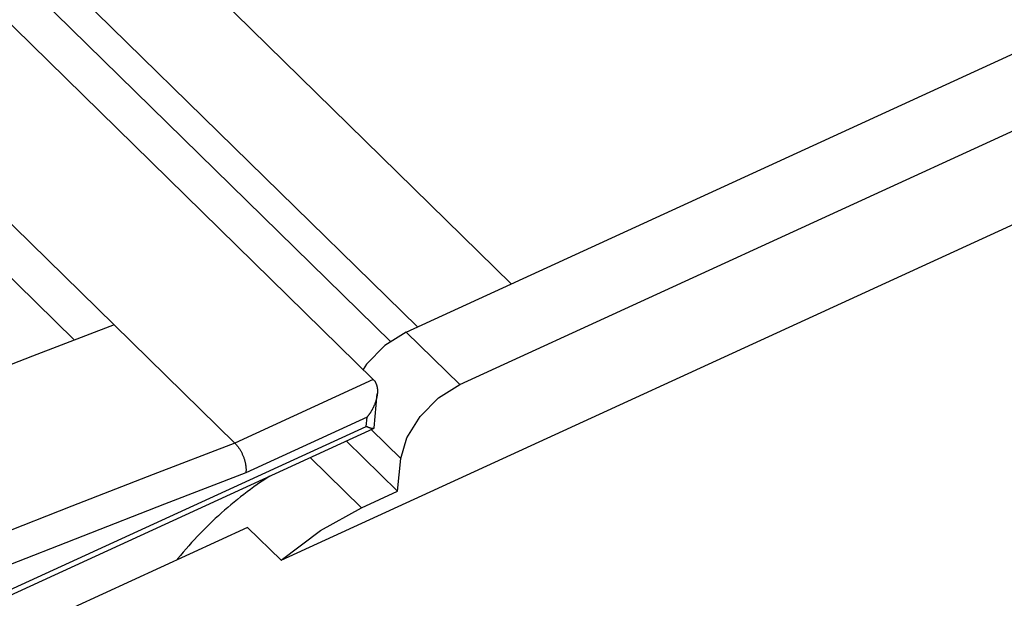
# Model space of a CAD drawing. Units: millimetres. Extents: x 0 to 594, y 0 to 420.
# Drawn here: x 528 to 531, y 131 to 132 of the extents above; entities that cross this region are included whole.
import ezdxf

# ---------------------------------------------------------------- set-up
doc = ezdxf.new("R2010")
doc.units = ezdxf.units.MM
doc.header["$LTSCALE"] = 32.67
doc.layers.get('0').update_dxf_attribs({"linetype": 'CONTINUOUS'})
doc.layers.add('ROUNDS', color=7, linetype='CONTINUOUS')

msp = doc.modelspace()

# ---------------------------------------------------------------- linework, layer by layer
at = {"color": 7, "linetype": 'CONTINUOUS'}
for p, q in [((500.0631, 159.6461), (528.55, 131.7258)), ((501.0515, 159.6303), (529.4298, 131.8166)), ((529.1972, 131.7098), (532.402, 133.1812)), ((529.3161, 131.5933), (532.5208, 133.0647)), ((528.9199, 131.2037), (532.6998, 132.9392)), ((528.55, 131.7258), (528.3695, 131.6563)), ((529.1972, 131.7098), (529.1501, 131.6801)), ((529.1501, 131.6801), (529.1091, 131.6389)), ((528.3695, 131.6563), (528.1887, 131.5858)), ((529.1091, 131.6389), (529.1016, 131.6269)), ((529.2689, 131.5636), (529.3161, 131.5933)), ((529.228, 131.5225), (529.2689, 131.5636)), ((529.1987, 131.4756), (529.228, 131.5225)), ((529.0646, 131.4682), (529.1782, 131.3569)), ((529.1853, 131.4294), (529.1987, 131.4756)), ((529.1782, 131.3569), (529.1853, 131.4294)), ((528.8743, 131.3767), (528.867, 131.3715)), ((528.8818, 131.3817), (528.8743, 131.3767)), ((528.8892, 131.3866), (528.8818, 131.3817)), ((528.8951, 131.3904), (528.8892, 131.3866)), ((528.8449, 131.3555), (528.8377, 131.35)), ((528.8522, 131.361), (528.8449, 131.3555)), ((528.8596, 131.3663), (528.8522, 131.361)), ((528.867, 131.3715), (528.8596, 131.3663)), ((529.0981, 131.3201), (529.1782, 131.3569)), ((528.8232, 131.3386), (528.8161, 131.3328)), ((528.8304, 131.3444), (528.8232, 131.3386)), ((528.8377, 131.35), (528.8304, 131.3444)), ((528.7949, 131.3148), (528.7879, 131.3087)), ((528.8019, 131.3209), (528.7949, 131.3148)), ((528.809, 131.3269), (528.8019, 131.3209)), ((528.8161, 131.3328), (528.809, 131.3269)), ((529.0074, 131.2697), (529.0981, 131.3201)), ((528.7674, 131.2897), (528.7607, 131.2832)), ((528.7742, 131.2961), (528.7674, 131.2897)), ((528.781, 131.3024), (528.7742, 131.2961)), ((528.7879, 131.3087), (528.781, 131.3024)), ((528.8456, 131.2765), (523.3463, 128.7516)), ((528.7474, 131.27), (528.7409, 131.2633)), ((528.754, 131.2766), (528.7474, 131.27)), ((528.7607, 131.2832), (528.754, 131.2766)), ((528.8456, 131.2765), (528.9199, 131.2037)), ((528.9199, 131.2037), (529.0074, 131.2697)), ((528.728, 131.2497), (528.7217, 131.2429)), ((528.7344, 131.2566), (528.728, 131.2497)), ((528.7409, 131.2633), (528.7344, 131.2566)), ((528.7094, 131.2289), (528.7033, 131.2219)), ((528.7155, 131.2359), (528.7094, 131.2289)), ((528.7217, 131.2429), (528.7155, 131.2359)), ((528.6914, 131.2076), (528.689, 131.2046)), ((528.6973, 131.2147), (528.6914, 131.2076)), ((528.7033, 131.2219), (528.6973, 131.2147))]:
    msp.add_line(p, q, dxfattribs=at)
at = {"color": 9, "linetype": 'CONTINUOUS'}
for p, q in [((500.7526, 159.6242), (529.222, 131.7212)), ((500.6765, 159.608), (529.1629, 131.6882)), ((529.1972, 131.7098), (529.3161, 131.5933)), ((529.1853, 131.4294), (529.1198, 131.4936)), ((528.9845, 131.4314), (529.0981, 131.3201))]:
    msp.add_line(p, q, dxfattribs=at)
at = {"layer": 'ROUNDS', "color": 7, "linetype": 'CONTINUOUS'}
for p, q in [((500.5422, 159.6181), (529.1243, 131.6046)), ((507.8782, 151.8668), (528.4624, 131.6921)), ((528.55, 131.7258), (528.8174, 131.4637)), ((529.1243, 131.6046), (529.1249, 131.604)), ((529.1249, 131.604), (529.1255, 131.6034)), ((529.1255, 131.6034), (529.1261, 131.6027)), ((529.1261, 131.6027), (529.1266, 131.602)), ((529.1266, 131.602), (529.1271, 131.6013)), ((529.1271, 131.6013), (529.1276, 131.6006)), ((529.1276, 131.6006), (529.1281, 131.5999)), ((529.1281, 131.5999), (529.1286, 131.5991)), ((529.1286, 131.5991), (529.129, 131.5984)), ((529.129, 131.5984), (529.1294, 131.5976)), ((529.1294, 131.5976), (529.1298, 131.5968)), ((529.1298, 131.5968), (529.1302, 131.596)), ((529.1302, 131.596), (529.1305, 131.5952)), ((529.1305, 131.5952), (529.1308, 131.5944)), ((529.1308, 131.5944), (529.1311, 131.5935)), ((529.1311, 131.5935), (529.1314, 131.5927)), ((529.1314, 131.5927), (529.1317, 131.5918)), ((529.1317, 131.5918), (529.1319, 131.591)), ((529.1319, 131.591), (529.1321, 131.5901)), ((529.1321, 131.5901), (529.1323, 131.5892)), ((529.1323, 131.5892), (529.1325, 131.5884)), ((529.1325, 131.5884), (529.1327, 131.5875)), ((529.1327, 131.5875), (529.1328, 131.5866)), ((529.1328, 131.5866), (529.133, 131.5857)), ((529.133, 131.5857), (529.1331, 131.5848)), ((529.1331, 131.5848), (529.1332, 131.5839)), ((529.1332, 131.5737), (529.1331, 131.5727)), ((529.1332, 131.5839), (529.1333, 131.583)), ((529.1333, 131.5747), (529.1332, 131.5737)), ((529.1333, 131.583), (529.1333, 131.5821)), ((529.1333, 131.5821), (529.1334, 131.5812)), ((529.1334, 131.5756), (529.1333, 131.5747)), ((529.1334, 131.5812), (529.1334, 131.5802)), ((529.1334, 131.5802), (529.1334, 131.5793)), ((529.1334, 131.5793), (529.1334, 131.5784)), ((529.1334, 131.5784), (529.1334, 131.5775)), ((529.1334, 131.5775), (529.1334, 131.5765)), ((529.1334, 131.5765), (529.1334, 131.5756)), ((529.1258, 131.4972), (529.1331, 131.5727)), ((529.128, 131.5514), (529.1276, 131.5505)), ((529.1283, 131.5523), (529.128, 131.5514)), ((529.1286, 131.5533), (529.1283, 131.5523)), ((529.129, 131.5542), (529.1286, 131.5533)), ((529.1293, 131.5551), (529.129, 131.5542)), ((529.1296, 131.556), (529.1293, 131.5551)), ((529.1299, 131.5569), (529.1296, 131.556)), ((529.1301, 131.5579), (529.1299, 131.5569)), ((529.1304, 131.5588), (529.1301, 131.5579)), ((529.1307, 131.5597), (529.1304, 131.5588)), ((529.1309, 131.5606), (529.1307, 131.5597)), ((529.1312, 131.5616), (529.1309, 131.5606)), ((529.1314, 131.5625), (529.1312, 131.5616)), ((529.1316, 131.5634), (529.1314, 131.5625)), ((529.1318, 131.5644), (529.1316, 131.5634)), ((529.132, 131.5653), (529.1318, 131.5644)), ((529.1322, 131.5662), (529.132, 131.5653)), ((529.1324, 131.5672), (529.1322, 131.5662)), ((529.1325, 131.5681), (529.1324, 131.5672)), ((529.1327, 131.5691), (529.1325, 131.5681)), ((529.1328, 131.57), (529.1327, 131.5691)), ((529.1329, 131.5709), (529.1328, 131.57)), ((529.133, 131.5719), (529.1329, 131.5709)), ((529.1331, 131.5727), (529.133, 131.5719)), ((529.117, 131.53), (529.1164, 131.5292)), ((529.1175, 131.5308), (529.117, 131.53)), ((529.118, 131.5316), (529.1175, 131.5308)), ((529.1185, 131.5324), (529.118, 131.5316)), ((529.119, 131.5332), (529.1185, 131.5324)), ((529.1195, 131.534), (529.119, 131.5332)), ((529.12, 131.5348), (529.1195, 131.534)), ((529.1205, 131.5357), (529.12, 131.5348)), ((529.1209, 131.5365), (529.1205, 131.5357)), ((529.1214, 131.5374), (529.1209, 131.5365)), ((529.1219, 131.5382), (529.1214, 131.5374)), ((529.1223, 131.5391), (529.1219, 131.5382)), ((529.1228, 131.5399), (529.1223, 131.5391)), ((529.1232, 131.5408), (529.1228, 131.5399)), ((529.1237, 131.5416), (529.1232, 131.5408)), ((529.1241, 131.5425), (529.1237, 131.5416)), ((529.1245, 131.5434), (529.1241, 131.5425)), ((529.1249, 131.5443), (529.1245, 131.5434)), ((529.1253, 131.5452), (529.1249, 131.5443)), ((529.1257, 131.546), (529.1253, 131.5452)), ((529.1261, 131.5469), (529.1257, 131.546)), ((529.1265, 131.5478), (529.1261, 131.5469)), ((529.1269, 131.5487), (529.1265, 131.5478)), ((529.1273, 131.5496), (529.1269, 131.5487)), ((529.1276, 131.5505), (529.1273, 131.5496)), ((529.111, 131.5216), (529.1104, 131.5209)), ((529.1115, 131.5223), (529.111, 131.5216)), ((529.1121, 131.523), (529.1115, 131.5223)), ((529.1126, 131.5238), (529.1121, 131.523)), ((529.1132, 131.5245), (529.1126, 131.5238)), ((529.1137, 131.5253), (529.1132, 131.5245)), ((529.1143, 131.526), (529.1137, 131.5253)), ((529.1148, 131.5268), (529.1143, 131.526)), ((529.1154, 131.5276), (529.1148, 131.5268)), ((529.1159, 131.5284), (529.1154, 131.5276)), ((529.1164, 131.5292), (529.1159, 131.5284)), ((523.4397, 128.8856), (529.1248, 131.4958)), ((529.1094, 131.5001), (529.1084, 131.5006)), ((529.1098, 131.4999), (529.1094, 131.5001)), ((529.1103, 131.4997), (529.1098, 131.4999)), ((529.1107, 131.4995), (529.1103, 131.4997)), ((529.1112, 131.4993), (529.1107, 131.4995)), ((529.1117, 131.4991), (529.1112, 131.4993)), ((529.1121, 131.4989), (529.1117, 131.4991)), ((529.1125, 131.4987), (529.1121, 131.4989)), ((529.113, 131.4985), (529.1125, 131.4987)), ((529.1134, 131.4983), (529.113, 131.4985)), ((529.1138, 131.4981), (529.1134, 131.4983)), ((529.1143, 131.4979), (529.1138, 131.4981)), ((529.1147, 131.4978), (529.1143, 131.4979)), ((529.1151, 131.4976), (529.1147, 131.4978)), ((529.1155, 131.4974), (529.1151, 131.4976)), ((529.1159, 131.4973), (529.1155, 131.4974)), ((529.1163, 131.4971), (529.1159, 131.4973)), ((529.1167, 131.497), (529.1163, 131.4971)), ((529.1171, 131.4969), (529.1167, 131.497)), ((529.1175, 131.4967), (529.1171, 131.4969)), ((529.1178, 131.4966), (529.1175, 131.4967)), ((529.1182, 131.4965), (529.1178, 131.4966)), ((529.1185, 131.4964), (529.1182, 131.4965)), ((529.1189, 131.4963), (529.1185, 131.4964)), ((529.1192, 131.4962), (529.1189, 131.4963)), ((529.1196, 131.4961), (529.1192, 131.4962)), ((529.1199, 131.496), (529.1196, 131.4961)), ((529.1202, 131.4959), (529.1199, 131.496)), ((529.1205, 131.4959), (529.1202, 131.4959)), ((529.1208, 131.4958), (529.1205, 131.4959)), ((529.1211, 131.4958), (529.1208, 131.4958)), ((529.1214, 131.4957), (529.1211, 131.4958)), ((529.1217, 131.4957), (529.1214, 131.4957)), ((529.122, 131.4956), (529.1217, 131.4957)), ((529.1222, 131.4956), (529.122, 131.4956)), ((529.1225, 131.4956), (529.1222, 131.4956)), ((529.1228, 131.4956), (529.1225, 131.4956)), ((529.123, 131.4955), (529.1228, 131.4956)), ((529.1232, 131.4955), (529.123, 131.4955)), ((529.1234, 131.4956), (529.1232, 131.4955)), ((529.1237, 131.4956), (529.1234, 131.4956)), ((529.1239, 131.4956), (529.1237, 131.4956)), ((529.1241, 131.4956), (529.1239, 131.4956)), ((529.1242, 131.4957), (529.1241, 131.4956)), ((529.1244, 131.4957), (529.1242, 131.4957)), ((529.1246, 131.4958), (529.1244, 131.4957)), ((529.1247, 131.4958), (529.1246, 131.4958)), ((529.1249, 131.4959), (529.1248, 131.4958)), ((529.125, 131.496), (529.1249, 131.4959)), ((529.1251, 131.4961), (529.125, 131.496)), ((529.1253, 131.4962), (529.1251, 131.4961)), ((529.1254, 131.4963), (529.1253, 131.4962)), ((529.1255, 131.4964), (529.1254, 131.4963)), ((529.1256, 131.4966), (529.1255, 131.4965)), ((529.1255, 131.4965), (529.1255, 131.4964)), ((529.1257, 131.4968), (529.1256, 131.4966)), ((529.1258, 131.4972), (529.1257, 131.4971)), ((529.1257, 131.4971), (529.1257, 131.4969)), ((529.1257, 131.4969), (529.1257, 131.4968)), ((528.8174, 131.4637), (528.8184, 131.4628)), ((528.8184, 131.4628), (528.8193, 131.4618)), ((528.8193, 131.4618), (528.8203, 131.4608)), ((528.8203, 131.4608), (528.8212, 131.4597)), ((528.8212, 131.4597), (528.8221, 131.4586)), ((528.8221, 131.4586), (528.823, 131.4575)), ((528.823, 131.4575), (528.8239, 131.4563)), ((528.8239, 131.4563), (528.8248, 131.4551)), ((528.8248, 131.4551), (528.8257, 131.4539)), ((528.8257, 131.4539), (528.8265, 131.4527)), ((528.8265, 131.4527), (528.8274, 131.4514)), ((528.8274, 131.4514), (528.8282, 131.4501)), ((528.8282, 131.4501), (528.829, 131.4488)), ((528.829, 131.4488), (528.8298, 131.4474)), ((528.8298, 131.4474), (528.8306, 131.4461)), ((528.8306, 131.4461), (528.8313, 131.4447)), ((528.8313, 131.4447), (528.8321, 131.4433)), ((528.8321, 131.4433), (528.8328, 131.4418)), ((528.8328, 131.4418), (528.8335, 131.4404)), ((528.8335, 131.4404), (528.8341, 131.439)), ((528.8341, 131.439), (528.8348, 131.4375)), ((528.8348, 131.4375), (528.8354, 131.436)), ((528.8354, 131.436), (528.836, 131.4345)), ((528.836, 131.4345), (528.8366, 131.433)), ((528.8366, 131.433), (528.8372, 131.4315)), ((528.8372, 131.4315), (528.8377, 131.43)), ((528.8377, 131.43), (528.8382, 131.4285)), ((528.8382, 131.4285), (528.8387, 131.427)), ((528.8387, 131.427), (528.8391, 131.4255)), ((528.8391, 131.4255), (528.8395, 131.424)), ((528.8395, 131.424), (528.8399, 131.4225)), ((528.8399, 131.4225), (528.8403, 131.421)), ((528.8403, 131.421), (528.8406, 131.4195)), ((528.8406, 131.4195), (528.8409, 131.418)), ((528.8409, 131.418), (528.8412, 131.4165)), ((528.8412, 131.4165), (528.8414, 131.415)), ((528.8414, 131.415), (528.8417, 131.4136)), ((528.8417, 131.4136), (528.8418, 131.4121)), ((528.8418, 131.4121), (528.842, 131.4107)), ((528.842, 131.3988), (528.8418, 131.3976)), ((528.842, 131.4107), (528.8421, 131.4093)), ((528.8421, 131.4), (528.842, 131.3988)), ((528.8421, 131.4093), (528.8422, 131.4079)), ((528.8422, 131.4013), (528.8421, 131.4)), ((528.8422, 131.4079), (528.8423, 131.4065)), ((528.8423, 131.4025), (528.8422, 131.4013)), ((528.8423, 131.4065), (528.8423, 131.4052)), ((528.8423, 131.4052), (528.8423, 131.4038)), ((528.8423, 131.4038), (528.8423, 131.4025))]:
    msp.add_line(p, q, dxfattribs=at)
at = {"layer": 'ROUNDS', "color": 9, "linetype": 'CONTINUOUS'}
for p, q in [((529.1243, 131.6046), (528.8174, 131.4637)), ((529.1104, 131.5209), (528.8418, 131.3976)), ((529.1084, 131.5006), (529.1104, 131.5209)), ((523.4737, 128.9135), (529.1084, 131.5006)), ((528.8174, 131.4637), (528.6369, 131.3942)), ((528.6369, 131.3942), (528.4561, 131.3237)), ((528.8418, 131.3976), (528.6614, 131.3281)), ((528.4561, 131.3237), (528.2752, 131.2521)), ((528.6614, 131.3281), (528.4807, 131.2576)), ((528.4807, 131.2576), (528.2999, 131.1861))]:
    msp.add_line(p, q, dxfattribs=at)

doc.saveas('drawing.dxf')
